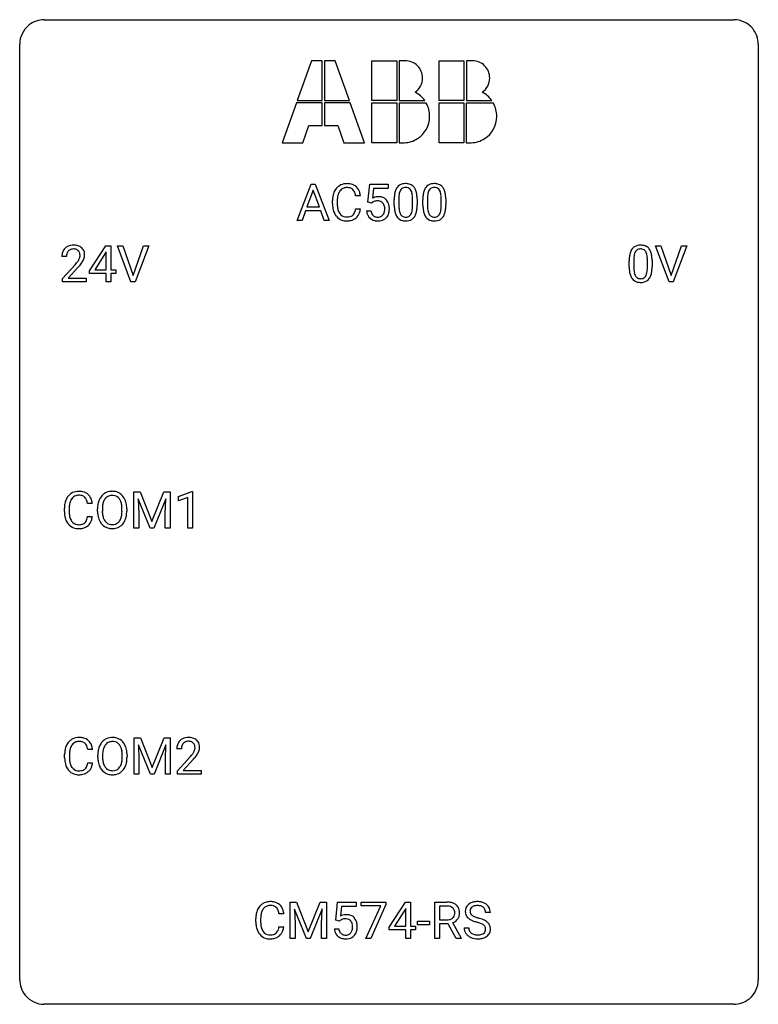
# Model space of a CAD drawing. Extents: x 2.8 to 26.6, y -2.8 to 29.
import ezdxf

# ---------------------------------------------------------------- set-up
doc = ezdxf.new("R2010")
doc.units = 0
doc.layers.add('DEFAULT_255_1_234', color=255, linetype='CONTINUOUS')
doc.layers.add('DEFAULT_255_2_778', color=255, linetype='CONTINUOUS')

msp = doc.modelspace()

# ---------------------------------------------------------------- linework, layer by layer
at = {"layer": 'DEFAULT_255_1_234'}
for p, q in [((11.725, 22.5), (12.172, 23.669)), ((12.172, 23.669), (12.307, 23.669)), ((12.307, 23.669), (12.754, 22.5)), ((14.003, 23.086), (14.063, 23.669)), ((14.063, 23.669), (14.662, 23.669)), ((14.189, 23.532), (14.153, 23.213)), ((14.662, 23.532), (14.189, 23.532)), ((14.662, 23.669), (14.662, 23.532)), ((12.239, 23.479), (12.041, 22.932)), ((12.439, 22.932), (12.239, 23.479)), ((13.763, 23.293), (13.608, 23.293)), ((15.002, 23.213), (15.002, 22.975)), ((15.443, 22.958), (15.443, 23.202)), ((15.592, 23.191), (15.592, 22.998)), ((15.926, 23.213), (15.926, 22.975)), ((16.367, 22.958), (16.367, 23.202)), ((16.515, 23.191), (16.515, 22.998)), ((12.041, 22.932), (12.439, 22.932)), ((12.863, 23.03), (12.863, 23.142)), ((13.018, 23.138), (13.018, 23.025)), ((13.608, 22.871), (13.763, 22.871)), ((14.122, 23.055), (14.003, 23.086)), ((14.161, 23.088), (14.122, 23.055)), ((14.854, 22.978), (14.854, 23.177)), ((15.777, 22.978), (15.777, 23.177)), ((11.994, 22.805), (11.884, 22.5)), ((12.484, 22.805), (11.994, 22.805)), ((12.596, 22.5), (12.484, 22.805)), ((13.961, 22.807), (14.102, 22.807)), ((11.884, 22.5), (11.725, 22.5)), ((12.754, 22.5), (12.596, 22.5)), ((5.03, 20.874), (5.554, 21.685)), ((5.554, 21.685), (5.712, 21.685)), ((5.712, 21.685), (5.712, 20.908)), ((6.367, 20.515), (5.934, 21.685)), ((5.934, 21.685), (6.102, 21.685)), ((6.102, 21.685), (6.434, 20.72)), ((6.434, 20.72), (6.768, 21.685)), ((6.937, 21.685), (6.503, 20.515)), ((6.768, 21.685), (6.937, 21.685)), ((23.715, 20.515), (23.282, 21.685)), ((23.282, 21.685), (23.45, 21.685)), ((23.45, 21.685), (23.782, 20.72)), ((23.782, 20.72), (24.116, 21.685)), ((24.285, 21.685), (23.851, 20.515)), ((24.116, 21.685), (24.285, 21.685)), ((4.287, 21.34), (4.139, 21.34)), ((5.545, 21.449), (5.199, 20.908)), ((5.563, 21.482), (5.545, 21.449)), ((5.563, 20.908), (5.563, 21.482)), ((4.161, 20.622), (4.566, 21.072)), ((4.654, 20.976), (4.34, 20.637)), ((22.428, 20.994), (22.428, 21.192)), ((22.576, 21.229), (22.576, 20.991)), ((23.017, 20.974), (23.017, 21.217)), ((23.166, 21.207), (23.166, 21.014)), ((5.03, 20.787), (5.03, 20.874)), ((5.563, 20.787), (5.03, 20.787)), ((5.199, 20.908), (5.563, 20.908)), ((5.563, 20.515), (5.563, 20.787)), ((5.712, 20.908), (5.874, 20.908)), ((5.874, 20.787), (5.712, 20.787)), ((5.712, 20.787), (5.712, 20.515)), ((5.874, 20.908), (5.874, 20.787)), ((4.161, 20.515), (4.161, 20.622)), ((4.927, 20.515), (4.161, 20.515)), ((4.34, 20.637), (4.927, 20.637)), ((4.927, 20.637), (4.927, 20.515)), ((5.712, 20.515), (5.563, 20.515)), ((6.503, 20.515), (6.367, 20.515)), ((23.851, 20.515), (23.715, 20.515)), ((6.461, 13.747), (6.66, 13.747)), ((6.461, 12.578), (6.461, 13.747)), ((6.66, 13.747), (7.042, 12.793)), ((7.042, 12.793), (7.425, 13.747)), ((7.425, 13.747), (7.625, 13.747)), ((7.625, 13.747), (7.625, 12.578)), ((7.898, 13.593), (8.323, 13.753)), ((8.323, 13.753), (8.347, 13.753)), ((8.347, 13.753), (8.347, 12.578)), ((5.12, 13.371), (4.965, 13.371)), ((6.983, 12.578), (6.6, 13.522)), ((6.6, 13.522), (6.615, 13.033)), ((7.485, 13.525), (7.101, 12.578)), ((7.471, 13.033), (7.485, 13.525)), ((7.898, 13.458), (7.898, 13.593)), ((8.197, 13.568), (7.898, 13.458)), ((8.197, 12.578), (8.197, 13.568)), ((4.219, 13.108), (4.219, 13.22)), ((4.374, 13.216), (4.374, 13.103)), ((5.289, 13.114), (5.289, 13.199)), ((5.443, 13.211), (5.443, 13.125)), ((6.076, 13.114), (6.076, 13.2)), ((6.23, 13.199), (6.23, 13.125)), ((6.615, 13.033), (6.615, 12.578)), ((7.471, 12.578), (7.471, 13.033)), ((4.965, 12.949), (5.12, 12.949)), ((6.615, 12.578), (6.461, 12.578)), ((7.101, 12.578), (6.983, 12.578)), ((7.625, 12.578), (7.471, 12.578)), ((8.347, 12.578), (8.197, 12.578)), ((6.47, 5.81), (6.669, 5.81)), ((6.47, 4.64), (6.47, 5.81)), ((6.669, 5.81), (7.051, 4.856)), ((7.051, 4.856), (7.434, 5.81)), ((7.434, 5.81), (7.634, 5.81)), ((7.634, 5.81), (7.634, 4.64)), ((5.129, 5.434), (4.974, 5.434)), ((6.992, 4.64), (6.609, 5.585)), ((6.609, 5.585), (6.624, 5.096)), ((7.494, 5.587), (7.11, 4.64)), ((7.479, 5.096), (7.494, 5.587)), ((7.993, 5.465), (7.845, 5.465)), ((4.228, 5.17), (4.228, 5.283)), ((4.383, 5.279), (4.383, 5.166)), ((5.298, 5.177), (5.298, 5.261)), ((5.451, 5.273), (5.451, 5.187)), ((6.085, 5.176), (6.085, 5.263)), ((6.239, 5.261), (6.239, 5.187)), ((6.624, 5.096), (6.624, 4.64)), ((7.479, 4.64), (7.479, 5.096)), ((7.867, 4.747), (8.272, 5.197)), ((8.36, 5.101), (8.046, 4.762)), ((4.974, 5.011), (5.129, 5.011)), ((6.624, 4.64), (6.47, 4.64)), ((7.11, 4.64), (6.992, 4.64)), ((7.634, 4.64), (7.479, 4.64)), ((7.867, 4.64), (7.867, 4.747)), ((8.634, 4.64), (7.867, 4.64)), ((8.046, 4.762), (8.634, 4.762)), ((8.634, 4.762), (8.634, 4.64)), ((11.502, 0.518), (11.702, 0.518)), ((11.502, -0.651), (11.502, 0.518)), ((11.702, 0.518), (12.084, -0.436)), ((12.084, -0.436), (12.466, 0.518)), ((12.466, 0.518), (12.666, 0.518)), ((12.666, 0.518), (12.666, -0.651)), ((12.968, -0.065), (13.028, 0.518)), ((13.028, 0.518), (13.627, 0.518)), ((13.154, 0.381), (13.118, 0.062)), ((13.627, 0.381), (13.154, 0.381)), ((13.627, 0.518), (13.627, 0.381)), ((13.788, 0.396), (13.788, 0.518)), ((13.788, 0.518), (14.579, 0.518)), ((14.421, 0.396), (13.788, 0.396)), ((13.938, -0.651), (14.421, 0.396)), ((14.579, 0.435), (14.094, -0.651)), ((14.579, 0.518), (14.579, 0.435)), ((14.693, -0.292), (15.216, 0.518)), ((15.216, 0.518), (15.375, 0.518)), ((15.375, 0.518), (15.375, -0.259)), ((16.162, -0.651), (16.162, 0.518)), ((16.162, 0.518), (16.55, 0.518)), ((16.317, 0.391), (16.317, -0.052)), ((16.554, 0.391), (16.317, 0.391)), ((11.292, 0.142), (11.137, 0.142)), ((12.025, -0.651), (11.641, 0.293)), ((11.641, 0.293), (11.657, -0.196)), ((12.527, 0.296), (12.143, -0.651)), ((12.512, -0.196), (12.527, 0.296)), ((15.208, 0.283), (14.861, -0.259)), ((15.225, 0.315), (15.208, 0.283)), ((15.225, -0.259), (15.225, 0.315)), ((17.952, 0.18), (17.797, 0.18)), ((10.392, -0.121), (10.392, -0.009)), ((10.547, -0.013), (10.547, -0.126)), ((11.137, -0.28), (11.292, -0.28)), ((11.657, -0.196), (11.657, -0.651)), ((12.512, -0.651), (12.512, -0.196)), ((13.087, -0.096), (12.968, -0.065)), ((13.126, -0.063), (13.087, -0.096)), ((14.693, -0.38), (14.693, -0.292)), ((14.861, -0.259), (15.225, -0.259)), ((15.375, -0.259), (15.537, -0.259)), ((15.537, -0.259), (15.537, -0.38)), ((15.603, -0.215), (15.603, -0.094)), ((15.603, -0.094), (15.995, -0.094)), ((15.995, -0.215), (15.603, -0.215)), ((15.995, -0.094), (15.995, -0.215)), ((16.317, -0.052), (16.554, -0.052)), ((16.592, -0.178), (16.317, -0.178)), ((16.317, -0.178), (16.317, -0.651)), ((16.846, -0.651), (16.592, -0.178)), ((16.737, -0.145), (17.011, -0.642)), ((17.105, -0.312), (17.26, -0.312)), ((12.926, -0.344), (13.067, -0.344)), ((15.225, -0.38), (14.693, -0.38)), ((15.225, -0.651), (15.225, -0.38)), ((15.537, -0.38), (15.375, -0.38)), ((15.375, -0.38), (15.375, -0.651)), ((11.657, -0.651), (11.502, -0.651)), ((12.143, -0.651), (12.025, -0.651)), ((12.666, -0.651), (12.512, -0.651)), ((14.094, -0.651), (13.938, -0.651)), ((15.375, -0.651), (15.225, -0.651)), ((16.317, -0.651), (16.162, -0.651)), ((17.011, -0.651), (16.846, -0.651)), ((17.011, -0.642), (17.011, -0.651))]:
    msp.add_line(p, q, dxfattribs=at)
for centre, radius, start, end in [((13.342, 23.235), 0.464, 136.7831, 155.2473), ((13.303, 23.268), 0.413, 121.7633, 136.4281), ((13.317, 23.243), 0.441, 95.646, 121.5491), ((13.316, 23.289), 0.267, 109.2998, 143.3038), ((13.33, 23.238), 0.32, 89.3452, 108.5745), ((13.333, 23.132), 0.553, 89.9242, 96.1378), ((13.338, 23.144), 0.541, 76.6779, 90.4563), ((13.333, 23.12), 0.438, 87.3815, 90.0241), ((13.341, 23.226), 0.332, 74.7009, 87.8124), ((13.372, 23.333), 0.221, 47.4372, 75.0698), ((13.377, 23.303), 0.378, 47.4858, 76.9287), ((13.367, 23.334), 0.224, 27.8167, 46.4008), ((13.362, 23.293), 0.395, 16.5424, 46.8933), ((15.305, 23.317), 0.437, 148.7922, 164.5684), ((15.21, 23.37), 0.328, 144.5884, 148.1176), ((15.176, 23.394), 0.286, 101.6441, 144.5142), ((15.201, 23.392), 0.168, 105.7981, 149.7388), ((15.219, 23.225), 0.46, 89.5284, 102.582), ((15.22, 23.326), 0.237, 89.3807, 105.6763), ((15.226, 23.221), 0.464, 77.0438, 90.5081), ((15.223, 23.3), 0.263, 81.106, 90.2185), ((15.241, 23.388), 0.173, 30.7408, 82.4657), ((15.267, 23.385), 0.295, 48.2779, 77.4995), ((15.274, 23.398), 0.281, 36.3142, 47.6306), ((15.187, 23.339), 0.386, 18.2932, 35.6769), ((16.229, 23.317), 0.437, 148.7922, 164.5684), ((16.134, 23.37), 0.328, 144.5884, 148.1176), ((16.1, 23.394), 0.286, 101.6441, 144.5142), ((16.125, 23.392), 0.168, 105.7981, 149.7388), ((16.142, 23.225), 0.46, 89.5284, 102.582), ((16.143, 23.326), 0.237, 89.3807, 105.6763), ((16.15, 23.221), 0.464, 77.0438, 90.5081), ((16.147, 23.3), 0.263, 81.106, 90.2185), ((16.165, 23.388), 0.173, 30.7408, 82.4657), ((16.19, 23.385), 0.295, 48.2779, 77.4995), ((16.198, 23.398), 0.281, 36.3142, 47.6306), ((16.111, 23.339), 0.386, 18.2932, 35.6769), ((13.639, 23.146), 0.777, 169.5837, 180.2758), ((13.456, 23.18), 0.59, 155.0366, 169.6003), ((13.85, 23.14), 0.832, 174.342, 180.143), ((13.587, 23.169), 0.568, 162.9374, 174.6209), ((13.392, 23.231), 0.363, 143.0753, 163.1917), ((13.256, 23.275), 0.349, 15.7653, 27.9411), ((13.058, 23.217), 0.556, 7.8892, 15.9239), ((13.201, 23.24), 0.564, 5.4072, 17.0365), ((14.339, 22.895), 0.368, 93.7182, 120.2539), ((14.348, 22.814), 0.449, 89.966, 94.2496), ((14.352, 22.873), 0.39, 73.8043, 90.5586), ((14.376, 22.959), 0.302, 41.3071, 73.543), ((16.048, 23.182), 1.195, 173.7676, 180.2316), ((15.597, 23.233), 0.74, 164.3059, 173.9002), ((16.15, 23.203), 1.148, 177.8632, 179.5044), ((15.847, 23.217), 0.844, 172.0259, 178.0703), ((15.517, 23.265), 0.511, 163.3763, 172.1411), ((15.308, 23.328), 0.292, 149.4209, 163.6286), ((15.189, 23.354), 0.236, 24.2871, 31.3936), ((15.071, 23.304), 0.363, 12.0806, 23.8174), ((14.796, 23.243), 0.646, 4.8362, 12.2905), ((14.375, 23.205), 1.068, 359.809, 4.9408), ((14.933, 23.252), 0.654, 8.0247, 18.5605), ((14.516, 23.191), 1.075, 1.1274, 8.1718), ((14.193, 23.178), 1.399, 0.5424, 1.3863), ((16.972, 23.182), 1.195, 173.7676, 180.2316), ((16.52, 23.233), 0.74, 164.3059, 173.9002), ((17.074, 23.203), 1.148, 177.8632, 179.5044), ((16.771, 23.217), 0.844, 172.0259, 178.0703), ((16.441, 23.265), 0.511, 163.3763, 172.1411), ((16.231, 23.328), 0.292, 149.4209, 163.6286), ((16.112, 23.354), 0.236, 24.2871, 31.3936), ((15.995, 23.304), 0.363, 12.0806, 23.8174), ((15.72, 23.243), 0.646, 4.8362, 12.2905), ((15.299, 23.205), 1.068, 359.809, 4.9408), ((15.856, 23.252), 0.654, 8.0247, 18.5605), ((15.44, 23.191), 1.075, 1.1274, 8.1718), ((15.116, 23.178), 1.399, 0.5424, 1.3863), ((13.825, 23.03), 0.962, 179.9919, 181.5394), ((13.618, 23.019), 0.755, 181.1219, 193.8756), ((13.757, 23.021), 0.739, 179.6818, 189.1505), ((13.507, 22.979), 0.486, 188.9911, 203.5773), ((13.056, 22.952), 0.558, 343.1446, 351.0106), ((12.902, 22.981), 0.715, 350.7157, 351.1602), ((13.215, 22.93), 0.551, 340.1774, 353.7814), ((14.268, 22.947), 0.176, 114.1951, 127.3641), ((14.291, 22.893), 0.235, 98.9831, 113.8909), ((14.312, 22.77), 0.36, 89.6805, 99.1614), ((14.314, 22.837), 0.293, 84.6958, 90.0676), ((14.327, 22.919), 0.211, 41.785, 85.9893), ((14.304, 22.899), 0.241, 12.649, 41.6081), ((14.198, 22.873), 0.35, 359.5577, 12.9535), ((14.064, 22.87), 0.483, 356.3549, 0.05), ((14.334, 22.923), 0.356, 13.5076, 41.2174), ((14.17, 22.88), 0.526, 1.1331, 13.8829), ((14.156, 22.868), 0.54, 347.8572, 0.4293), ((14.029, 22.872), 0.667, 359.9919, 1.5443), ((16.206, 22.996), 1.353, 180.7449, 181.151), ((15.926, 22.986), 1.072, 180.8976, 188.0056), ((16.043, 22.972), 1.04, 179.7996, 185.246), ((15.638, 22.933), 0.634, 185.1412, 193.008), ((14.581, 22.957), 0.862, 351.8069, 357.7959), ((14.257, 22.973), 1.186, 357.5872, 359.2678), ((14.831, 22.942), 0.758, 344.4935, 353.9765), ((14.367, 22.994), 1.225, 353.8442, 0.2288), ((17.13, 22.996), 1.353, 180.7449, 181.151), ((16.85, 22.986), 1.072, 180.8976, 188.0056), ((16.966, 22.972), 1.04, 179.7996, 185.246), ((16.562, 22.933), 0.634, 185.1412, 193.008), ((15.504, 22.957), 0.862, 351.8069, 357.7959), ((15.181, 22.973), 1.186, 357.5872, 359.2678), ((15.755, 22.942), 0.758, 344.4935, 353.9765), ((15.291, 22.994), 1.225, 353.8442, 0.2288), ((13.38, 22.957), 0.51, 193.548, 219.5757), ((13.297, 22.887), 0.401, 219.3627, 250.0612), ((13.399, 22.934), 0.369, 203.9077, 215.1312), ((13.306, 22.863), 0.252, 213.9072, 263.8849), ((13.319, 22.941), 0.332, 263.1759, 270.1031), ((13.322, 23.066), 0.456, 269.672, 279.0609), ((13.349, 22.905), 0.293, 278.875, 293.6347), ((13.369, 22.883), 0.394, 282.4333, 310.7514), ((13.381, 22.83), 0.211, 293.8553, 310.0519), ((13.381, 22.823), 0.206, 311.0647, 332.0108), ((13.262, 22.889), 0.342, 331.6589, 343.2879), ((13.372, 22.872), 0.384, 311.4559, 340.4422), ((14.409, 22.846), 0.449, 184.9247, 194.4976), ((14.285, 22.81), 0.32, 193.7537, 228.5271), ((14.292, 22.821), 0.334, 228.9024, 256.3314), ((14.428, 22.849), 0.329, 187.3601, 198.6733), ((14.323, 22.813), 0.218, 198.4452, 217.7945), ((14.294, 22.792), 0.182, 218.2887, 228.5612), ((14.303, 22.805), 0.198, 228.9655, 258.1235), ((14.324, 22.893), 0.288, 257.7258, 270.4014), ((14.328, 22.849), 0.244, 269.4204, 286.4209), ((14.343, 22.795), 0.188, 286.7251, 320.6004), ((14.367, 22.807), 0.319, 281.8396, 316.5458), ((14.305, 22.826), 0.237, 320.6713, 344.5442), ((14.189, 22.86), 0.358, 344.2412, 356.7357), ((14.361, 22.811), 0.326, 316.8171, 323.1493), ((14.332, 22.829), 0.36, 323.673, 348.1673), ((15.53, 22.928), 0.673, 187.8816, 198.2347), ((15.282, 22.845), 0.41, 197.9694, 215.2624), ((15.18, 22.776), 0.287, 215.8618, 257.2789), ((15.374, 22.871), 0.363, 192.7898, 205.2508), ((15.269, 22.824), 0.248, 205.8005, 211.2538), ((15.217, 22.789), 0.185, 210.379, 238.4008), ((15.215, 22.794), 0.188, 239.6521, 265.9794), ((15.224, 22.861), 0.256, 265.1315, 270.0603), ((15.227, 22.828), 0.224, 269.3315, 287.2178), ((15.24, 22.778), 0.171, 287.7958, 329.0809), ((15.267, 22.776), 0.288, 280.5801, 324.9173), ((15.145, 22.838), 0.284, 328.6635, 343.3325), ((14.927, 22.906), 0.512, 343.0499, 351.9393), ((15.23, 22.802), 0.334, 324.9352, 328.616), ((15.13, 22.857), 0.447, 329.2804, 344.7473), ((16.454, 22.928), 0.673, 187.8816, 198.2347), ((16.205, 22.845), 0.41, 197.9694, 215.2624), ((16.103, 22.776), 0.287, 215.8618, 257.2789), ((16.298, 22.871), 0.363, 192.7898, 205.2508), ((16.193, 22.824), 0.248, 205.8005, 211.2538), ((16.141, 22.789), 0.185, 210.379, 238.4008), ((16.139, 22.794), 0.188, 239.6521, 265.9794), ((16.147, 22.861), 0.256, 265.1315, 270.0603), ((16.15, 22.828), 0.224, 269.3315, 287.2178), ((16.164, 22.778), 0.171, 287.7958, 329.0809), ((16.191, 22.776), 0.288, 280.5801, 324.9173), ((16.068, 22.838), 0.284, 328.6635, 343.3325), ((15.851, 22.906), 0.512, 343.0499, 351.9393), ((16.153, 22.802), 0.334, 324.9352, 328.616), ((16.054, 22.857), 0.447, 329.2804, 344.7473), ((13.314, 22.95), 0.467, 250.7885, 270.6489), ((13.32, 23.21), 0.727, 270.0021, 270.3582), ((13.325, 23.065), 0.581, 269.9359, 282.8096), ((14.322, 22.941), 0.458, 256.2427, 270.4486), ((14.33, 22.963), 0.479, 269.577, 282.4215), ((15.22, 22.931), 0.447, 256.6229, 270.5104), ((15.227, 22.943), 0.459, 269.5977, 281.6734), ((16.144, 22.931), 0.447, 256.6229, 270.5104), ((16.151, 22.943), 0.459, 269.5977, 281.6734), ((4.465, 21.366), 0.324, 133.4541, 162.947), ((4.483, 21.347), 0.35, 100.7869, 133.4384), ((4.518, 21.192), 0.508, 89.6605, 101.3704), ((4.525, 21.199), 0.502, 78.2171, 90.413), ((4.56, 21.361), 0.336, 55.9268, 78.4889), ((4.58, 21.395), 0.297, 47.9292, 55.4054), ((4.59, 21.405), 0.283, 4.3348, 48.0561), ((22.75, 21.409), 0.286, 101.6441, 144.5142), ((22.793, 21.24), 0.46, 89.5284, 102.582), ((22.801, 21.237), 0.464, 77.0438, 90.5081), ((22.841, 21.401), 0.295, 48.2779, 77.4995), ((22.848, 21.414), 0.281, 36.3142, 47.6306), ((4.546, 21.344), 0.407, 163.2879, 180.5582), ((4.599, 21.345), 0.312, 165.9093, 178.8684), ((4.686, 21.34), 0.398, 178.4382, 180.0084), ((4.498, 21.372), 0.208, 136.1757, 166.3675), ((4.486, 21.382), 0.192, 129.7279, 135.7542), ((4.494, 21.369), 0.207, 102.1739, 129.2062), ((4.519, 21.266), 0.313, 89.5461, 102.5419), ((4.522, 21.32), 0.259, 82.1602, 90.1506), ((4.535, 21.394), 0.184, 43.4415, 83.1661), ((4.527, 21.386), 0.195, 16.1715, 43.5284), ((4.442, 21.373), 0.282, 331.4255, 352.9365), ((4.477, 21.372), 0.248, 359.4866, 15.934), ((4.456, 21.37), 0.269, 353.2249, 0.0169), ((4.523, 21.394), 0.35, 337.8914, 358.9968), ((4.48, 21.388), 0.393, 359.9252, 5.5968), ((23.623, 21.197), 1.195, 173.7676, 180.2316), ((23.171, 21.248), 0.74, 164.3059, 173.9002), ((22.88, 21.332), 0.437, 148.7922, 164.5684), ((22.785, 21.385), 0.328, 144.5884, 148.1176), ((23.421, 21.233), 0.844, 172.0259, 178.0703), ((23.091, 21.28), 0.511, 163.3763, 172.1411), ((22.882, 21.344), 0.292, 149.4209, 163.6286), ((22.776, 21.408), 0.168, 105.7981, 149.7388), ((22.794, 21.341), 0.237, 89.3807, 105.6763), ((22.798, 21.316), 0.263, 81.106, 90.2185), ((22.816, 21.404), 0.173, 30.7408, 82.4657), ((22.763, 21.37), 0.236, 24.2871, 31.3936), ((22.646, 21.32), 0.363, 12.0806, 23.8174), ((22.37, 21.259), 0.646, 4.8362, 12.2905), ((21.949, 21.221), 1.068, 359.809, 4.9408), ((22.761, 21.355), 0.386, 18.2932, 35.6769), ((22.507, 21.268), 0.654, 8.0247, 18.5605), ((22.091, 21.206), 1.075, 1.1274, 8.1718), ((3.217, 22.265), 1.801, 318.5132, 320.7828), ((3.746, 21.835), 1.119, 320.7373, 323.9737), ((4.138, 21.551), 0.635, 323.8962, 328.6421), ((3.47, 22.07), 1.611, 317.2587, 319.9046), ((4.342, 21.424), 0.395, 328.8299, 331.7899), ((3.853, 21.754), 1.115, 319.6473, 327.0958), ((4.252, 21.498), 0.641, 326.9135, 338.3505), ((23.78, 21.012), 1.353, 180.7449, 181.151), ((23.5, 21.001), 1.072, 180.8976, 188.0056), ((23.724, 21.219), 1.148, 177.8632, 179.5044), ((23.617, 20.987), 1.04, 179.7996, 185.246), ((21.831, 20.989), 1.186, 357.5872, 359.2678), ((21.941, 21.009), 1.225, 353.8442, 0.2288), ((21.767, 21.194), 1.399, 0.5424, 1.3863), ((23.105, 20.944), 0.673, 187.8816, 198.2347), ((22.856, 20.86), 0.41, 197.9694, 215.2624), ((23.213, 20.949), 0.634, 185.1412, 193.008), ((22.948, 20.886), 0.363, 192.7898, 205.2508), ((22.844, 20.84), 0.248, 205.8005, 211.2538), ((22.791, 20.805), 0.185, 210.379, 238.4008), ((22.789, 20.809), 0.188, 239.6521, 265.9794), ((22.815, 20.794), 0.171, 287.7958, 329.0809), ((22.719, 20.854), 0.284, 328.6635, 343.3325), ((22.501, 20.921), 0.512, 343.0499, 351.9393), ((22.155, 20.972), 0.862, 351.8069, 357.7959), ((22.804, 20.818), 0.334, 324.9352, 328.616), ((22.704, 20.872), 0.447, 329.2804, 344.7473), ((22.405, 20.957), 0.758, 344.4935, 353.9765), ((22.754, 20.792), 0.287, 215.8618, 257.2789), ((22.794, 20.947), 0.447, 256.6229, 270.5104), ((22.798, 20.877), 0.256, 265.1315, 270.0603), ((22.801, 20.844), 0.224, 269.3315, 287.2178), ((22.801, 20.959), 0.459, 269.5977, 281.6734), ((22.841, 20.792), 0.288, 280.5801, 324.9173), ((4.66, 13.346), 0.413, 121.7633, 136.4281), ((4.673, 13.321), 0.441, 95.646, 121.5491), ((4.689, 13.21), 0.553, 89.9242, 96.1378), ((4.694, 13.222), 0.541, 76.6779, 90.4563), ((4.734, 13.381), 0.378, 47.4858, 76.9287), ((4.719, 13.371), 0.395, 16.5424, 46.8933), ((5.738, 13.345), 0.416, 122.6416, 139.3431), ((5.748, 13.326), 0.437, 93.0224, 122.4558), ((5.759, 13.23), 0.534, 89.9753, 93.6342), ((5.763, 13.27), 0.494, 73.7464, 90.4233), ((5.78, 13.338), 0.424, 57.6628, 73.4518), ((5.779, 13.34), 0.422, 29.144, 57.4147), ((4.996, 13.224), 0.777, 169.5837, 180.2758), ((4.812, 13.258), 0.59, 155.0366, 169.6003), ((4.699, 13.313), 0.464, 136.7831, 155.2473), ((4.944, 13.247), 0.568, 162.9374, 174.6209), ((4.749, 13.309), 0.363, 143.0753, 163.1917), ((4.673, 13.367), 0.267, 109.2998, 143.3038), ((4.686, 13.316), 0.32, 89.3452, 108.5745), ((4.69, 13.198), 0.438, 87.3815, 90.0241), ((4.697, 13.304), 0.332, 74.7009, 87.8124), ((4.728, 13.411), 0.221, 47.4372, 75.0698), ((4.723, 13.412), 0.224, 27.8167, 46.4008), ((4.613, 13.353), 0.349, 15.7653, 27.9411), ((4.414, 13.295), 0.556, 7.8892, 15.9239), ((4.558, 13.318), 0.564, 5.4072, 17.0365), ((6.115, 13.203), 0.826, 169.5254, 180.2765), ((5.925, 13.238), 0.633, 155.8315, 169.509), ((5.797, 13.297), 0.491, 139.6258, 156.038), ((6.03, 13.23), 0.586, 163.0419, 174.314), ((5.839, 13.29), 0.386, 143.5289, 163.2981), ((5.746, 13.361), 0.269, 110.8228, 143.9179), ((5.755, 13.323), 0.308, 89.3038, 109.9046), ((5.759, 13.257), 0.374, 84.3852, 90.0758), ((5.776, 13.361), 0.269, 36.1437, 85.6627), ((5.707, 13.308), 0.355, 20.3231, 36.4993), ((5.544, 13.248), 0.529, 7.8928, 20.2962), ((5.686, 13.281), 0.532, 24.0983, 29.7324), ((5.583, 13.239), 0.644, 8.6655, 23.8241), ((5.359, 13.202), 0.871, 359.7807, 8.8219), ((5.181, 13.108), 0.962, 179.9919, 181.5394), ((4.974, 13.097), 0.755, 181.1219, 193.8756), ((5.207, 13.219), 0.832, 174.342, 180.143), ((5.113, 13.099), 0.739, 179.6818, 189.1505), ((6.118, 13.12), 0.829, 180.3724, 188.9252), ((6.271, 13.202), 0.828, 174.0509, 179.4177), ((6.22, 13.121), 0.778, 179.693, 188.7907), ((5.492, 13.086), 0.582, 342.4092, 353.6451), ((5.244, 13.205), 0.832, 359.7056, 8.036), ((5.209, 13.121), 0.868, 353.403, 359.4848), ((5.365, 13.121), 0.864, 350.4877, 0.2625), ((4.737, 13.035), 0.51, 193.548, 219.5757), ((4.654, 12.965), 0.401, 219.3627, 250.0612), ((4.863, 13.057), 0.486, 188.9911, 203.5773), ((4.755, 13.013), 0.369, 203.9077, 215.1312), ((4.663, 12.941), 0.252, 213.9072, 263.8849), ((4.706, 12.983), 0.293, 278.875, 293.6347), ((4.738, 12.908), 0.211, 293.8553, 310.0519), ((4.738, 12.902), 0.206, 311.0647, 332.0108), ((4.619, 12.967), 0.342, 331.6589, 343.2879), ((4.413, 13.031), 0.558, 343.1446, 351.0106), ((4.258, 13.059), 0.715, 350.7157, 351.1602), ((4.729, 12.95), 0.384, 311.4559, 340.4422), ((4.572, 13.009), 0.551, 340.1774, 353.7814), ((5.918, 13.086), 0.626, 188.7215, 204.8241), ((5.838, 13.052), 0.54, 205.1184, 209.647), ((5.751, 12.998), 0.437, 209.0633, 237.3493), ((5.954, 13.078), 0.508, 188.6331, 202.563), ((5.828, 13.028), 0.373, 202.8081, 216.1194), ((5.747, 12.963), 0.269, 215.0756, 264.638), ((5.764, 13.02), 0.327, 269.3649, 287.5152), ((5.782, 12.955), 0.26, 288.063, 323.8113), ((5.695, 13.02), 0.369, 323.6548, 342.659), ((5.789, 12.972), 0.407, 302.4806, 319.6144), ((5.729, 13.021), 0.484, 319.8877, 336.1328), ((5.595, 13.081), 0.632, 336.0278, 350.5787), ((4.671, 13.028), 0.467, 250.7885, 270.6489), ((4.676, 13.02), 0.332, 263.1759, 270.1031), ((4.679, 13.144), 0.456, 269.672, 279.0609), ((4.676, 13.289), 0.727, 270.0021, 270.3582), ((4.681, 13.143), 0.581, 269.9359, 282.8096), ((4.725, 12.961), 0.394, 282.4333, 310.7514), ((5.743, 12.986), 0.423, 237.5352, 252.1858), ((5.757, 13.04), 0.478, 252.522, 270.4416), ((5.76, 13.046), 0.353, 263.8464, 270.0834), ((5.761, 13.109), 0.547, 269.9171, 276.3398), ((5.778, 12.995), 0.432, 275.8196, 302.1885), ((4.669, 5.408), 0.413, 121.7633, 136.4281), ((4.682, 5.384), 0.441, 95.646, 121.5491), ((4.698, 5.273), 0.553, 89.9242, 96.1378), ((4.703, 5.285), 0.541, 76.6779, 90.4563), ((4.743, 5.444), 0.378, 47.4858, 76.9287), ((4.728, 5.434), 0.395, 16.5424, 46.8933), ((5.747, 5.407), 0.416, 122.6416, 139.3431), ((5.757, 5.389), 0.437, 93.0224, 122.4558), ((5.768, 5.292), 0.534, 89.9753, 93.6342), ((5.772, 5.332), 0.494, 73.7464, 90.4233), ((5.789, 5.4), 0.424, 57.6628, 73.4518), ((5.788, 5.402), 0.422, 29.144, 57.4147), ((8.172, 5.491), 0.324, 133.4541, 162.947), ((8.189, 5.472), 0.35, 100.7869, 133.4384), ((8.224, 5.317), 0.508, 89.6605, 101.3704), ((8.231, 5.324), 0.502, 78.2171, 90.413), ((8.266, 5.486), 0.336, 55.9268, 78.4889), ((8.286, 5.52), 0.297, 47.9292, 55.4054), ((8.296, 5.53), 0.283, 4.3348, 48.0561), ((5.005, 5.287), 0.777, 169.5837, 180.2758), ((4.821, 5.321), 0.59, 155.0366, 169.6003), ((4.708, 5.375), 0.464, 136.7831, 155.2473), ((4.953, 5.31), 0.568, 162.9374, 174.6209), ((4.758, 5.371), 0.363, 143.0753, 163.1917), ((4.681, 5.43), 0.267, 109.2998, 143.3038), ((4.695, 5.379), 0.32, 89.3452, 108.5745), ((4.699, 5.261), 0.438, 87.3815, 90.0241), ((4.706, 5.366), 0.332, 74.7009, 87.8124), ((4.737, 5.474), 0.221, 47.4372, 75.0698), ((4.732, 5.474), 0.224, 27.8167, 46.4008), ((4.622, 5.415), 0.349, 15.7653, 27.9411), ((4.423, 5.358), 0.556, 7.8892, 15.9239), ((4.567, 5.381), 0.564, 5.4072, 17.0365), ((6.124, 5.265), 0.826, 169.5254, 180.2765), ((5.934, 5.3), 0.633, 155.8315, 169.509), ((5.806, 5.36), 0.491, 139.6258, 156.038), ((6.039, 5.293), 0.586, 163.0419, 174.314), ((5.848, 5.353), 0.386, 143.5289, 163.2981), ((5.755, 5.424), 0.269, 110.8228, 143.9179), ((5.764, 5.386), 0.308, 89.3038, 109.9046), ((5.768, 5.32), 0.374, 84.3852, 90.0758), ((5.785, 5.424), 0.269, 36.1437, 85.6627), ((5.716, 5.371), 0.355, 20.3231, 36.4993), ((5.553, 5.311), 0.529, 7.8928, 20.2962), ((5.695, 5.344), 0.532, 24.0983, 29.7324), ((5.591, 5.301), 0.644, 8.6655, 23.8241), ((5.368, 5.265), 0.871, 359.7807, 8.8219), ((8.252, 5.469), 0.407, 163.2879, 180.5582), ((8.392, 5.465), 0.398, 178.4382, 180.0084), ((8.305, 5.47), 0.312, 165.9093, 178.8684), ((8.205, 5.497), 0.208, 136.1757, 166.3675), ((8.193, 5.507), 0.192, 129.7279, 135.7542), ((8.2, 5.494), 0.207, 102.1739, 129.2062), ((8.225, 5.391), 0.313, 89.5461, 102.5419), ((8.228, 5.445), 0.259, 82.1602, 90.1506), ((8.241, 5.519), 0.184, 43.4415, 83.1661), ((8.234, 5.511), 0.195, 16.1715, 43.5284), ((8.148, 5.498), 0.282, 331.4255, 352.9365), ((8.183, 5.497), 0.248, 359.4866, 15.934), ((8.162, 5.495), 0.269, 353.2249, 0.0169), ((8.229, 5.519), 0.35, 337.8914, 358.9968), ((8.187, 5.513), 0.393, 359.9252, 5.5968), ((5.19, 5.17), 0.962, 179.9919, 181.5394), ((4.983, 5.159), 0.755, 181.1219, 193.8756), ((5.215, 5.281), 0.832, 174.342, 180.143), ((5.122, 5.162), 0.739, 179.6818, 189.1505), ((6.127, 5.182), 0.829, 180.3724, 188.9252), ((6.279, 5.265), 0.828, 174.0509, 179.4177), ((6.229, 5.183), 0.778, 179.693, 188.7907), ((5.501, 5.149), 0.582, 342.4092, 353.6451), ((5.253, 5.267), 0.832, 359.7056, 8.036), ((5.218, 5.184), 0.868, 353.403, 359.4848), ((5.374, 5.183), 0.864, 350.4877, 0.2625), ((6.923, 6.39), 1.801, 318.5132, 320.7828), ((7.452, 5.96), 1.119, 320.7373, 323.9737), ((7.844, 5.676), 0.635, 323.8962, 328.6421), ((7.176, 6.195), 1.611, 317.2587, 319.9046), ((8.048, 5.549), 0.395, 328.8299, 331.7899), ((7.56, 5.879), 1.115, 319.6473, 327.0958), ((7.958, 5.623), 0.641, 326.9135, 338.3505), ((4.746, 5.098), 0.51, 193.548, 219.5757), ((4.663, 5.027), 0.401, 219.3627, 250.0612), ((4.872, 5.12), 0.486, 188.9911, 203.5773), ((4.764, 5.075), 0.369, 203.9077, 215.1312), ((4.672, 5.004), 0.252, 213.9072, 263.8849), ((4.714, 5.045), 0.293, 278.875, 293.6347), ((4.746, 4.97), 0.211, 293.8553, 310.0519), ((4.747, 4.964), 0.206, 311.0647, 332.0108), ((4.628, 5.03), 0.342, 331.6589, 343.2879), ((4.422, 5.093), 0.558, 343.1446, 351.0106), ((4.267, 5.121), 0.715, 350.7157, 351.1602), ((4.738, 5.013), 0.384, 311.4559, 340.4422), ((4.58, 5.071), 0.551, 340.1774, 353.7814), ((5.927, 5.149), 0.626, 188.7215, 204.8241), ((5.847, 5.115), 0.54, 205.1184, 209.647), ((5.76, 5.06), 0.437, 209.0633, 237.3493), ((5.963, 5.141), 0.508, 188.6331, 202.563), ((5.837, 5.09), 0.373, 202.8081, 216.1194), ((5.756, 5.025), 0.269, 215.0756, 264.638), ((5.773, 5.082), 0.327, 269.3649, 287.5152), ((5.791, 5.018), 0.26, 288.063, 323.8113), ((5.704, 5.083), 0.369, 323.6548, 342.659), ((5.798, 5.035), 0.407, 302.4806, 319.6144), ((5.738, 5.083), 0.484, 319.8877, 336.1328), ((5.604, 5.144), 0.632, 336.0278, 350.5787), ((4.68, 5.091), 0.467, 250.7885, 270.6489), ((4.685, 5.082), 0.332, 263.1759, 270.1031), ((4.688, 5.207), 0.456, 269.672, 279.0609), ((4.685, 5.351), 0.727, 270.0021, 270.3582), ((4.69, 5.205), 0.581, 269.9359, 282.8096), ((4.734, 5.024), 0.394, 282.4333, 310.7514), ((5.751, 5.049), 0.423, 237.5352, 252.1858), ((5.766, 5.103), 0.478, 252.522, 270.4416), ((5.769, 5.108), 0.353, 263.8464, 270.0834), ((5.77, 5.171), 0.547, 269.9171, 276.3398), ((5.787, 5.057), 0.432, 275.8196, 302.1885), ((10.871, 0.084), 0.464, 136.7831, 155.2473), ((10.832, 0.117), 0.413, 121.7633, 136.4281), ((10.846, 0.092), 0.441, 95.646, 121.5491), ((10.845, 0.138), 0.267, 109.2998, 143.3038), ((10.859, 0.087), 0.32, 89.3452, 108.5745), ((10.862, -0.019), 0.553, 89.9242, 96.1378), ((10.867, -0.007), 0.541, 76.6779, 90.4563), ((10.863, -0.031), 0.438, 87.3815, 90.0241), ((10.87, 0.075), 0.332, 74.7009, 87.8124), ((10.901, 0.182), 0.221, 47.4372, 75.0698), ((10.906, 0.152), 0.378, 47.4858, 76.9287), ((10.896, 0.183), 0.224, 27.8167, 46.4008), ((10.891, 0.142), 0.395, 16.5424, 46.8933), ((16.554, -0.178), 0.696, 80.6536, 90.3427), ((16.551, -0.068), 0.459, 84.5401, 89.7281), ((16.566, 0.067), 0.324, 72.3702, 84.8791), ((16.602, 0.174), 0.211, 48.781, 72.697), ((16.596, 0.068), 0.446, 65.6987, 80.833), ((16.619, 0.196), 0.183, 43.5752, 48.2039), ((16.612, 0.193), 0.19, 12.4173, 43.1022), ((16.643, 0.178), 0.327, 50.0017, 65.4306), ((16.665, 0.207), 0.29, 11.6284, 49.5603), ((17.421, 0.22), 0.28, 132.4834, 181.0242), ((17.481, 0.164), 0.361, 129.2532, 133.4243), ((17.495, 0.142), 0.388, 101.9878, 128.8743), ((17.461, 0.228), 0.163, 127.7287, 176.7105), ((17.485, 0.198), 0.201, 114.0401, 127.9851), ((17.512, 0.134), 0.271, 99.0695, 113.7659), ((17.535, -0.03), 0.564, 89.5907, 102.3169), ((17.537, -0.011), 0.418, 89.6698, 99.231), ((17.542, 0.002), 0.532, 77.2361, 90.3248), ((17.54, -0.05), 0.457, 86.264, 90.0526), ((17.55, 0.071), 0.336, 73.7888, 86.6653), ((17.583, 0.181), 0.221, 48.5928, 74.1242), ((17.563, 0.099), 0.433, 63.8378, 77.0809), ((17.6, 0.201), 0.195, 14.9781, 48.2004), ((17.591, 0.15), 0.375, 45.9864, 64.1608), ((17.617, 0.18), 0.335, 32.2747, 45.6547), ((17.623, 0.182), 0.329, 359.6507, 32.613), ((11.169, -0.005), 0.777, 169.5837, 180.2758), ((10.985, 0.029), 0.59, 155.0366, 169.6003), ((11.379, -0.011), 0.832, 174.342, 180.143), ((11.116, 0.018), 0.568, 162.9374, 174.6209), ((10.921, 0.08), 0.363, 143.0753, 163.1917), ((10.785, 0.124), 0.349, 15.7653, 27.9411), ((10.587, 0.066), 0.556, 7.8892, 15.9239), ((10.731, 0.089), 0.564, 5.4072, 17.0365), ((13.304, -0.256), 0.368, 93.7182, 120.2539), ((13.313, -0.337), 0.449, 89.966, 94.2496), ((13.317, -0.278), 0.39, 73.8043, 90.5586), ((13.341, -0.192), 0.302, 41.3071, 73.543), ((13.299, -0.228), 0.356, 13.5076, 41.2174), ((16.596, 0.169), 0.215, 304.4416, 311.2106), ((16.609, 0.155), 0.195, 310.9876, 356.2716), ((16.515, 0.169), 0.29, 359.5239, 12.8809), ((16.533, 0.166), 0.272, 354.9348, 0.0609), ((16.659, 0.153), 0.3, 323.8609, 341.6142), ((16.619, 0.163), 0.341, 341.9983, 0.4822), ((16.512, 0.17), 0.448, 359.5656, 12.3691), ((17.422, 0.213), 0.28, 179.5062, 199.8695), ((17.415, 0.214), 0.274, 200.6782, 228.1764), ((17.463, 0.262), 0.342, 227.4065, 229.9881), ((17.529, 0.218), 0.232, 175.1779, 180.0582), ((17.445, 0.217), 0.147, 179.6142, 228.1246), ((17.489, 0.258), 0.207, 226.578, 230.88), ((17.536, 0.32), 0.285, 231.4635, 241.9261), ((17.656, 0.54), 0.536, 241.7179, 248.326), ((17.794, 0.884), 0.906, 248.2008, 252.4528), ((17.914, 1.256), 1.297, 252.3391, 254.3469), ((17.16, -1.442), 1.504, 71.0197, 74.4087), ((17.529, 0.182), 0.268, 359.4693, 14.9832), ((11.354, -0.121), 0.962, 179.9919, 181.5394), ((11.147, -0.132), 0.755, 181.1219, 193.8756), ((10.91, -0.194), 0.51, 193.548, 219.5757), ((11.286, -0.13), 0.739, 179.6818, 189.1505), ((11.036, -0.172), 0.486, 188.9911, 203.5773), ((10.585, -0.199), 0.558, 343.1446, 351.0106), ((10.431, -0.17), 0.715, 350.7157, 351.1602), ((10.744, -0.221), 0.551, 340.1774, 353.7814), ((13.234, -0.204), 0.176, 114.1951, 127.3641), ((13.257, -0.258), 0.235, 98.9831, 113.8909), ((13.277, -0.381), 0.36, 89.6805, 99.1614), ((13.279, -0.314), 0.293, 84.6958, 90.0676), ((13.292, -0.232), 0.211, 41.785, 85.9893), ((13.269, -0.252), 0.241, 12.649, 41.6081), ((13.154, -0.291), 0.358, 344.2412, 356.7357), ((13.163, -0.278), 0.35, 359.5577, 12.9535), ((13.03, -0.281), 0.483, 356.3549, 0.05), ((13.135, -0.271), 0.526, 1.1331, 13.8829), ((13.122, -0.283), 0.54, 347.8572, 0.4293), ((12.994, -0.279), 0.667, 359.9919, 1.5443), ((16.557, 0.307), 0.359, 269.5897, 281.8058), ((16.582, 0.192), 0.242, 281.5501, 303.9357), ((16.585, 0.255), 0.428, 290.8087, 297.2323), ((16.629, 0.176), 0.338, 296.7019, 323.6876), ((17.413, -0.316), 0.309, 179.2419, 215.2648), ((17.542, 0.362), 0.469, 230.4982, 241.8087), ((17.49, -0.315), 0.23, 179.3355, 199.1046), ((17.695, 0.642), 0.788, 241.6337, 249.0065), ((17.863, 1.075), 1.252, 248.9199, 254.144), ((17.076, -1.672), 1.604, 71.7183, 73.9259), ((17.256, -1.133), 1.037, 68.0063, 71.8053), ((17.428, -0.71), 0.58, 62.2515, 68.1221), ((17.33, -0.953), 0.986, 66.1847, 71.0864), ((17.567, -0.45), 0.285, 52.7386, 62.4979), ((17.485, -0.602), 0.603, 59.3536, 66.2692), ((17.649, -0.341), 0.149, 16.4723, 52.6262), ((17.603, -0.354), 0.196, 359.4179, 16.1972), ((17.574, -0.452), 0.428, 49.1021, 59.3294), ((17.656, -0.359), 0.304, 32.792, 49.2506), ((17.688, -0.336), 0.264, 31.1181, 32.4005), ((17.679, -0.339), 0.274, 8.1117, 30.7959), ((17.598, -0.353), 0.356, 359.8389, 8.4707), ((10.827, -0.264), 0.401, 219.3627, 250.0612), ((10.928, -0.217), 0.369, 203.9077, 215.1312), ((10.836, -0.288), 0.252, 213.9072, 263.8849), ((10.848, -0.21), 0.332, 263.1759, 270.1031), ((10.851, -0.085), 0.456, 269.672, 279.0609), ((10.878, -0.246), 0.293, 278.875, 293.6347), ((10.898, -0.268), 0.394, 282.4333, 310.7514), ((10.91, -0.321), 0.211, 293.8553, 310.0519), ((10.91, -0.328), 0.206, 311.0647, 332.0108), ((10.791, -0.262), 0.342, 331.6589, 343.2879), ((10.901, -0.279), 0.384, 311.4559, 340.4422), ((13.374, -0.305), 0.449, 184.9247, 194.4976), ((13.25, -0.341), 0.32, 193.7537, 228.5271), ((13.258, -0.33), 0.334, 228.9024, 256.3314), ((13.393, -0.302), 0.329, 187.3601, 198.6733), ((13.288, -0.338), 0.218, 198.4452, 217.7945), ((13.259, -0.359), 0.182, 218.2887, 228.5612), ((13.269, -0.346), 0.198, 228.9655, 258.1235), ((13.289, -0.258), 0.288, 257.7258, 270.4014), ((13.294, -0.302), 0.244, 269.4204, 286.4209), ((13.308, -0.356), 0.188, 286.7251, 320.6004), ((13.332, -0.344), 0.319, 281.8396, 316.5458), ((13.27, -0.325), 0.237, 320.6713, 344.5442), ((13.326, -0.34), 0.326, 316.8171, 323.1493), ((13.297, -0.322), 0.36, 323.673, 348.1673), ((17.441, -0.297), 0.342, 215.3403, 233.0843), ((17.496, -0.222), 0.436, 233.167, 246.4951), ((17.457, -0.324), 0.196, 199.8829, 232.7063), ((17.538, -0.134), 0.533, 246.1383, 248.0543), ((17.504, -0.264), 0.272, 232.3738, 255.5137), ((17.543, -0.115), 0.553, 248.2708, 270.4056), ((17.538, -0.14), 0.401, 255.2446, 267.5321), ((17.547, -0.017), 0.525, 267.1558, 270.0287), ((17.55, -0.061), 0.48, 269.7, 278.166), ((17.575, -0.234), 0.305, 278.0231, 290.6255), ((17.61, -0.327), 0.206, 290.662, 307.0371), ((17.61, -0.273), 0.387, 284.3734, 307.1424), ((17.64, -0.364), 0.159, 306.3944, 355.3031), ((17.589, -0.356), 0.21, 354.366, 0.0699), ((17.633, -0.309), 0.345, 307.6552, 308.453), ((17.679, -0.36), 0.276, 307.5917, 336.4316), ((17.661, -0.358), 0.293, 337.4731, 0.7537), ((10.843, -0.201), 0.467, 250.7885, 270.6489), ((10.849, 0.059), 0.727, 270.0021, 270.3582), ((10.854, -0.086), 0.581, 269.9359, 282.8096), ((13.288, -0.21), 0.458, 256.2427, 270.4486), ((13.295, -0.188), 0.479, 269.577, 282.4215), ((17.548, 0.089), 0.756, 269.9708, 272.8178), ((17.56, -0.091), 0.576, 272.4383, 284.6465)]:
    msp.add_arc(centre, radius, start, end, dxfattribs=at)
at = {"layer": 'DEFAULT_255_2_778'}
for p, q in [((3.572, 28.972), (25.797, 28.972)), ((2.779, -1.984), (2.779, 28.178)), ((26.591, 28.178), (26.591, -1.984)), ((12.184, 27.649), (11.727, 26.366)), ((12.528, 27.649), (12.184, 27.649)), ((12.528, 26.366), (12.528, 27.649)), ((12.953, 27.649), (12.608, 27.649)), ((12.608, 27.649), (12.608, 26.366)), ((13.41, 26.366), (12.953, 27.649)), ((14.132, 27.649), (14.933, 27.649)), ((14.132, 26.366), (14.132, 27.649)), ((14.933, 27.649), (14.933, 26.366)), ((15.206, 27.649), (15.014, 27.649)), ((15.014, 27.649), (15.014, 26.366)), ((16.297, 27.649), (17.098, 27.649)), ((16.297, 26.366), (16.297, 27.649)), ((17.098, 27.649), (17.098, 26.366)), ((17.371, 27.649), (17.179, 27.649)), ((17.179, 27.649), (17.179, 26.366)), ((11.727, 26.366), (12.528, 26.366)), ((12.608, 26.366), (13.41, 26.366)), ((14.933, 26.366), (14.132, 26.366)), ((15.014, 26.366), (15.84, 26.366)), ((15.84, 26.366), (15.84, 26.366)), ((17.098, 26.366), (16.297, 26.366)), ((17.179, 26.366), (18.004, 26.366)), ((18.004, 26.366), (18.004, 26.366)), ((11.703, 26.286), (11.245, 25.003)), ((12.528, 26.286), (11.703, 26.286)), ((12.528, 25.564), (12.528, 26.286)), ((13.434, 26.286), (12.608, 26.286)), ((12.608, 26.286), (12.608, 25.564)), ((13.891, 25.003), (13.434, 26.286)), ((14.132, 26.286), (14.933, 26.286)), ((14.132, 25.003), (14.132, 26.286)), ((14.933, 26.286), (14.933, 25.003)), ((15.887, 26.278), (15.014, 26.278)), ((15.014, 26.278), (15.014, 25.003)), ((16.297, 26.286), (17.098, 26.286)), ((16.297, 25.003), (16.297, 26.286)), ((17.098, 26.286), (17.098, 25.003)), ((18.052, 26.278), (17.178, 26.278)), ((17.178, 26.278), (17.178, 25.003)), ((11.911, 25.003), (12.103, 25.564)), ((12.103, 25.564), (12.528, 25.564)), ((12.608, 25.564), (13.033, 25.564)), ((13.033, 25.564), (13.226, 25.003)), ((11.245, 25.003), (11.911, 25.003)), ((13.226, 25.003), (13.891, 25.003)), ((14.933, 25.003), (14.132, 25.003)), ((15.014, 25.003), (15.174, 25.003)), ((15.014, 25.003), (15.014, 25.003)), ((17.098, 25.003), (16.297, 25.003)), ((17.178, 25.003), (17.339, 25.003)), ((17.178, 25.003), (17.178, 25.003)), ((25.797, -2.778), (3.572, -2.778))]:
    msp.add_line(p, q, dxfattribs=at)
for centre, radius, start, end in [((3.57, 28.181), 0.791, 89.854, 129.1684), ((25.799, 28.18), 0.792, 39.4792, 90.1479), ((3.57, 28.18), 0.791, 129.1313, 180.1451), ((25.8, 28.18), 0.791, 359.8534, 39.5154), ((15.209, 27.089), 0.56, 90, 90.3062), ((15.209, 27.09), 0.559, 44.9982, 89.9836), ((17.374, 27.073), 0.576, 90.0044, 90.266), ((17.374, 27.091), 0.558, 44.9604, 90.014), ((15.209, 27.091), 0.559, 359.9957, 44.9741), ((17.374, 27.091), 0.558, 0.0097, 44.9838), ((15.198, 27.095), 0.569, 305.2706, 359.2174), ((15.203, 27.091), 0.564, 359.6948, 360), ((17.362, 27.096), 0.57, 305.2985, 359.1896), ((17.363, 27.091), 0.568, 359.6567, 359.9966), ((15.116, 25.828), 0.902, 36.6389, 62.8868), ((17.28, 25.827), 0.903, 36.6637, 62.88), ((15.158, 25.873), 0.834, 358.5863, 28.997), ((17.324, 25.874), 0.833, 358.5676, 29.0158), ((15.15, 25.846), 0.842, 302.5093, 0.4852), ((17.315, 25.846), 0.842, 302.5153, 0.4883), ((15.137, 25.88), 0.878, 272.429, 302.0445), ((17.302, 25.88), 0.878, 272.4283, 302.0472), ((3.57, -1.986), 0.791, 179.8524, 219.1642), ((25.8, -1.986), 0.791, 309.4762, 0.1483), ((3.57, -1.987), 0.791, 219.1282, 270.1454), ((25.799, -1.987), 0.791, 269.8517, 309.5112)]:
    msp.add_arc(centre, radius, start, end, dxfattribs=at)

doc.saveas('drawing.dxf')
